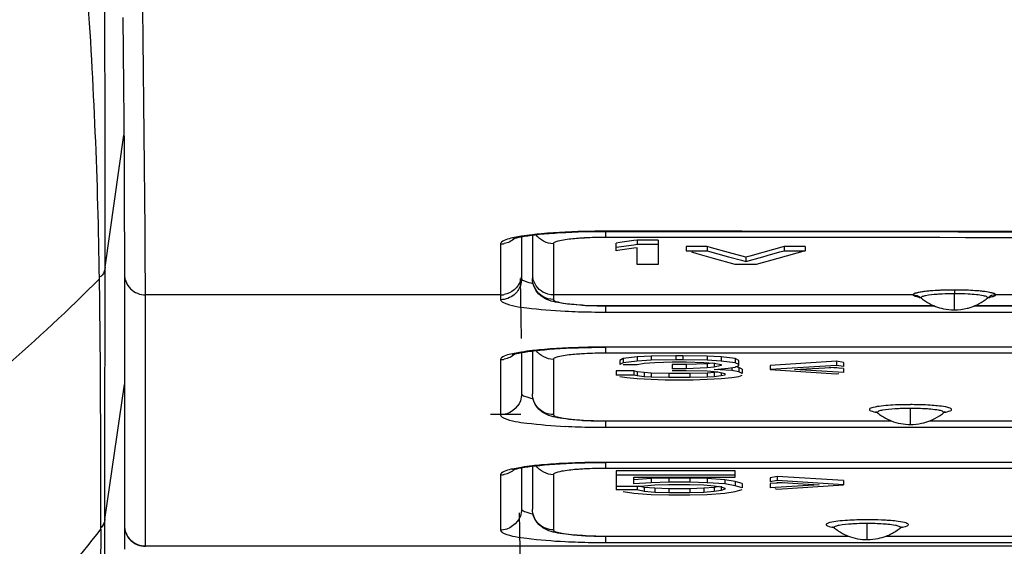
# Model space of a CAD drawing. Units: millimetres. Extents: x 0 to 594, y 0 to 420.
# Drawn here: x 79 to 85, y 36 to 39 of the extents above; entities that cross this region are included whole.
import ezdxf

# ---------------------------------------------------------------- set-up
doc = ezdxf.new("R2010")
doc.units = ezdxf.units.MM
doc.header["$LTSCALE"] = 32.67
doc.layers.get('0').update_dxf_attribs({"linetype": 'CONTINUOUS'})
doc.layers.add('SUPERFICI', color=7, linetype='CONTINUOUS')
doc.styles.get("Standard").update_dxf_attribs({"font": 'txt', "width": 0.85})
doc.dimstyles.new('DIMSTYLE_3', dxfattribs={"dimtxt": 3.5, "dimasz": 3.5, "dimexe": 1, "dimexo": 0.5, "dimgap": 0.875, "dimtad": 1, "dimdec": 0, "dimlfac": 4, "dimdsep": 46, "dimtxsty": 'Standard', "dimblk": '_FILLED', "dimblk1": '_FILLED', "dimblk2": '_FILLED', "dimcen": 0.09, "dimadec": 0, "dimazin": 2, "dimtp": 0.8, "dimtm": 0.8, "dimtfac": 1, "dimtdec": 0, "dimtofl": 0, "dimtmove": 0, "dimatfit": 3, "dimldrblk": '_FILLED', "dimfxl": 1, "dimtolj": 1, "dimarcsym": 0})

# ---------------------------------------------------------------- blocks, each defined once
blk = doc.blocks.new('_FILLED')
at = {"color": 0, "linetype": 'ByBlock'}
blk.add_solid([(0, 0), (-1, 0.1429), (-1, -0.1429)], dxfattribs=at)
blk = doc.blocks.new('*D8')
at = {"color": 2, "linetype": 'Continuous', "transparency": 16777216}
for p, q in [((75.0211, 162.6285), (36.7151, 162.6285)), ((37.7151, 162.6285), (37.7151, 90.9054)), ((37.7151, 19.1824), (37.7151, 90.9054)), ((98.44, 19.1824), (36.7151, 19.1824))]:
    blk.add_line(p, q, dxfattribs=at)
at = {"color": 2, "linetype": 'Continuous', "transparency": 16777216, "xscale": 3.5, "yscale": 3.5, "zscale": 3.5}
for p, rotation in [((37.7151, 162.6285), 90), ((37.7151, 19.1824), 270)]:
    blk.add_blockref('_FILLED', p, dxfattribs=dict(at, rotation=rotation))

msp = doc.modelspace()

# ---------------------------------------------------------------- linework, layer by layer
at = {"color": 9, "linetype": 'Continuous'}
for p, q in [((80.2271, 38.9359), (80.2244, 39.1152)), ((80.2386, 37.801), (80.2271, 38.9359)), ((79.9994, 37.5784), (80.1118, 38.3641)), ((80.239, 37.6732), (80.2386, 37.801)), ((82.9805, 37.7919), (82.9805, 37.7928)), ((82.9828, 37.7557), (82.9828, 37.7919)), ((83.2954, 37.7557), (82.9828, 37.756)), ((83.2954, 37.7555), (82.9828, 37.7557)), ((80.2393, 37.4137), (80.239, 37.6732)), ((82.3556, 37.7172), (82.3557, 37.4474)), ((82.6703, 37.718), (82.6704, 37.3867)), ((82.3557, 37.4474), (82.3557, 37.4137)), ((85.0595, 37.4428), (85.0595, 37.4203)), ((82.3557, 37.4137), (80.2393, 37.4137)), ((80.2393, 35.9168), (80.2393, 37.4137)), ((82.3557, 37.4137), (82.3557, 37.3852)), ((84.8142, 37.4137), (82.6704, 37.4137)), ((84.8618, 37.3978), (84.8617, 37.3969)), ((84.8622, 37.3952), (84.8638, 37.3935)), ((85.0595, 37.3246), (85.0595, 37.4203)), ((86.1267, 37.4137), (85.3047, 37.4137)), ((82.9806, 37.3497), (82.9806, 37.3113)), ((82.9829, 37.3497), (84.9368, 37.3497)), ((82.9829, 37.3497), (82.9829, 37.3488)), ((85.1822, 37.3497), (86.2493, 37.3497)), ((82.9806, 37.3113), (88.0514, 37.3113)), ((87.9219, 37.1027), (82.9806, 37.1027)), ((82.9806, 37.1018), (82.9806, 37.1027)), ((82.9829, 37.0666), (82.9829, 37.1018)), ((82.3557, 37.0287), (82.3557, 36.6994)), ((82.6704, 37.0296), (82.6704, 36.7009)), ((87.9195, 37.0666), (82.9829, 37.0666)), ((79.9986, 36.0757), (80.1143, 36.8796)), ((84.7981, 36.6421), (84.7981, 36.7378)), ((82.9806, 36.6639), (82.9806, 36.6255)), ((82.9806, 36.6255), (87.7952, 36.6255)), ((82.9829, 36.6639), (84.6834, 36.6639)), ((82.9829, 36.6639), (82.9829, 36.6631)), ((84.9127, 36.6639), (85.9959, 36.6639)), ((87.6579, 36.4164), (82.9806, 36.4164)), ((82.9806, 36.4155), (82.9806, 36.4164)), ((82.9829, 36.3803), (82.9829, 36.4155)), ((87.6555, 36.3803), (82.9829, 36.3803)), ((82.3557, 36.3424), (82.3557, 36.0131)), ((82.6704, 36.3433), (82.6704, 36.0146)), ((84.5405, 35.9566), (84.5405, 36.0523)), ((82.9806, 35.9776), (82.9806, 35.9392)), ((82.9829, 35.9776), (84.428, 35.9776)), ((82.9829, 35.9776), (82.9829, 35.9767)), ((84.653, 35.9776), (85.7405, 35.9776)), ((88.1836, 35.9185), (80.2393, 35.9168)), ((82.9806, 35.9392), (87.5312, 35.9392))]:
    msp.add_line(p, q, dxfattribs=at)
at = {"color": 7, "linetype": 'Continuous'}
for p, q in [((80.1054, 39.0653), (80.1077, 38.8603)), ((82.9805, 37.7919), (84.4764, 37.7907)), ((82.4807, 37.76), (82.4807, 37.54)), ((82.5454, 37.7698), (82.5454, 37.5108)), ((83.0662, 37.7254), (83.0454, 37.7224)), ((83.1496, 37.7374), (83.0662, 37.7254)), ((83.1704, 37.7404), (83.1496, 37.7374)), ((83.2954, 37.7403), (83.1704, 37.7404)), ((83.1704, 37.7404), (83.1704, 37.7155)), ((83.2954, 37.7403), (83.2954, 37.5952)), ((80.1142, 37.6978), (80.1143, 37.5378)), ((83.0454, 37.677), (83.0454, 37.7224)), ((83.0454, 37.6976), (83.1496, 37.7125)), ((83.0662, 37.68), (83.0454, 37.677)), ((83.0518, 37.6779), (83.0454, 37.677)), ((83.1496, 37.6919), (83.0662, 37.68)), ((83.1496, 37.7125), (83.1704, 37.7155)), ((83.1704, 37.6949), (83.1496, 37.6919)), ((83.1704, 37.7155), (83.2954, 37.7155)), ((83.1704, 37.5952), (83.1704, 37.6949)), ((83.5871, 37.7016), (83.4621, 37.7017)), ((83.4621, 37.7017), (83.4621, 37.6768)), ((83.4621, 37.6768), (83.5871, 37.6768)), ((83.5267, 37.6586), (83.4944, 37.6677)), ((83.6125, 37.6945), (83.5871, 37.7016)), ((83.6125, 37.6945), (83.5871, 37.7016)), ((83.5871, 37.7016), (83.5871, 37.6768)), ((83.5871, 37.6768), (83.7143, 37.6413)), ((83.7143, 37.6661), (83.6125, 37.6945)), ((83.8162, 37.6377), (83.7143, 37.6661)), ((83.9182, 37.666), (83.8417, 37.6448)), ((84.0454, 37.7014), (83.9182, 37.666)), ((83.9437, 37.6483), (84.02, 37.6695)), ((84.1704, 37.6766), (84.0085, 37.6313)), ((84.02, 37.6695), (84.0454, 37.6766)), ((84.1704, 37.7014), (84.0454, 37.7014)), ((84.0454, 37.7014), (84.0454, 37.6766)), ((84.0454, 37.6766), (84.1704, 37.6766)), ((84.1704, 37.7014), (84.1704, 37.6766)), ((83.6239, 37.6314), (83.5267, 37.6586)), ((83.7537, 37.5951), (83.6239, 37.6314)), ((83.7143, 37.6413), (83.7907, 37.62)), ((83.7907, 37.62), (83.8162, 37.6129)), ((83.7907, 37.62), (83.8162, 37.6129)), ((83.8417, 37.6448), (83.8162, 37.6377)), ((83.8162, 37.6129), (83.9182, 37.6412)), ((83.8162, 37.6377), (83.8162, 37.6129)), ((84.0085, 37.6313), (83.8787, 37.5951)), ((83.9182, 37.6412), (83.9437, 37.6483)), ((83.2954, 37.5952), (83.1704, 37.5952)), ((83.8787, 37.5951), (83.7537, 37.5951)), ((80.1143, 37.5378), (80.1142, 35.8993)), ((82.4807, 37.155), (82.4744, 37.5114)), ((82.4807, 37.54), (82.4807, 37.5115)), ((82.9829, 37.3488), (84.9389, 37.3488)), ((85.18, 37.3488), (86.2514, 37.3488)), ((82.5454, 37.08), (82.5454, 36.825)), ((82.6779, 37.0923), (82.711, 37.0944)), ((82.711, 37.0944), (82.7456, 37.0962)), ((87.9219, 37.1018), (82.9806, 37.1018)), ((82.4807, 37.0705), (82.4807, 36.8257)), ((83.0871, 37.0342), (83.0662, 37.0241)), ((83.0662, 37.0241), (83.0662, 36.9993)), ((83.1704, 37.0443), (83.0871, 37.0342)), ((83.0871, 37.0342), (83.0871, 37.0094)), ((83.1704, 37.0195), (83.0871, 37.0094)), ((83.2537, 37.0493), (83.1704, 37.0443)), ((83.1704, 37.0443), (83.1704, 37.0195)), ((83.2537, 37.0245), (83.1704, 37.0195)), ((83.3996, 37.0518), (83.2537, 37.0493)), ((83.2537, 37.0493), (83.2537, 37.0245)), ((83.3996, 37.027), (83.2537, 37.0245)), ((83.4412, 37.0518), (83.3996, 37.0518)), ((83.3996, 37.0518), (83.3996, 37.027)), ((83.4412, 37.027), (83.3996, 37.027)), ((83.5871, 37.0493), (83.4412, 37.0518)), ((83.4412, 37.0518), (83.4412, 37.027)), ((83.5871, 37.0245), (83.4412, 37.027)), ((83.6704, 37.0443), (83.5871, 37.0493)), ((83.5871, 37.0493), (83.5871, 37.0245)), ((83.6704, 37.0195), (83.5871, 37.0245)), ((83.7537, 37.0342), (83.6704, 37.0443)), ((83.6704, 37.0443), (83.6704, 37.0195)), ((83.7537, 37.0094), (83.6704, 37.0195)), ((83.7746, 37.0241), (83.7537, 37.0342)), ((83.7537, 37.0342), (83.7537, 37.0094)), ((83.7746, 36.9943), (83.7746, 37.0241)), ((84.3579, 37.0191), (83.9621, 36.9939)), ((84.3996, 37.0115), (84.3579, 37.0191)), ((84.3579, 37.0191), (84.3579, 36.9943)), ((83.1496, 36.9612), (83.0454, 36.9612)), ((83.0454, 36.9612), (83.0454, 36.9363)), ((83.0871, 37.0094), (83.0662, 36.9993)), ((83.0871, 36.9993), (83.1704, 36.9993)), ((83.1704, 36.9561), (83.1496, 36.9612)), ((83.1496, 36.9612), (83.1496, 36.9363)), ((83.1704, 36.9993), (83.2121, 37.0069)), ((83.2121, 37.0069), (83.2746, 37.0119)), ((83.2746, 37.0119), (83.3787, 37.0144)), ((83.3787, 37.0144), (83.4621, 37.0144)), ((83.4621, 36.9989), (83.3787, 36.9989)), ((83.3787, 36.9989), (83.3787, 36.9741)), ((83.4621, 36.9741), (83.3787, 36.9741)), ((83.3787, 36.964), (83.4621, 36.964)), ((83.4621, 37.0144), (83.5662, 37.0119)), ((83.5871, 37.004), (83.4621, 36.9989)), ((83.4621, 36.9989), (83.4621, 36.9741)), ((83.5871, 36.9792), (83.4621, 36.9741)), ((83.4621, 36.964), (83.5871, 36.9615)), ((83.5662, 37.0119), (83.6287, 37.0069)), ((83.618, 37.0077), (83.5871, 37.004)), ((83.5871, 37.004), (83.5871, 36.9792)), ((83.6287, 36.9842), (83.5871, 36.9792)), ((83.5871, 36.9615), (83.6496, 36.9565)), ((83.6287, 37.009), (83.6287, 36.9842)), ((83.6287, 37.0069), (83.6704, 36.9993)), ((83.6704, 36.9943), (83.6287, 36.9842)), ((83.6287, 36.9691), (83.7121, 36.9766)), ((83.7329, 36.964), (83.6287, 36.9691)), ((83.6704, 36.9993), (83.6704, 36.9943)), ((83.7121, 36.9766), (83.7537, 36.9842)), ((83.7329, 36.9766), (83.7329, 36.964)), ((83.7746, 36.9565), (83.7329, 36.964)), ((83.7746, 36.9993), (83.7537, 37.0094)), ((83.7537, 36.9842), (83.7746, 36.9943)), ((83.7746, 36.9813), (83.7539, 36.9851)), ((83.7954, 36.9712), (83.7746, 36.9813)), ((83.7746, 36.9813), (83.7746, 36.9565)), ((83.7954, 36.9712), (83.7954, 36.9464)), ((84.3579, 36.9943), (83.9621, 36.9691)), ((83.9621, 36.9939), (83.9621, 36.9691)), ((83.9621, 36.9691), (84.3579, 36.9439)), ((84.1079, 36.9691), (84.36, 36.9843)), ((84.3996, 36.9515), (84.1079, 36.9691)), ((84.3996, 36.9763), (84.3133, 36.9815)), ((84.3996, 36.9867), (84.3579, 36.9943)), ((84.3996, 37.0115), (84.3996, 36.9867)), ((84.3996, 36.9763), (84.3996, 36.9515)), ((83.1496, 36.9363), (83.0454, 36.9363)), ((83.0662, 36.9288), (83.1079, 36.9212)), ((83.1079, 36.9212), (83.1704, 36.9162)), ((83.1704, 36.9313), (83.1496, 36.9363)), ((83.2121, 36.9511), (83.1704, 36.9561)), ((83.1704, 36.9561), (83.1704, 36.9313)), ((83.2121, 36.9263), (83.1704, 36.9313)), ((83.1704, 36.9162), (83.2537, 36.9112)), ((83.2537, 36.9486), (83.2121, 36.9511)), ((83.2121, 36.9511), (83.2121, 36.9263)), ((83.2537, 36.9237), (83.2121, 36.9263)), ((83.3579, 36.9461), (83.2537, 36.9486)), ((83.2537, 36.9486), (83.2537, 36.9237)), ((83.3579, 36.9212), (83.2537, 36.9237)), ((83.2537, 36.9112), (83.3371, 36.9086)), ((83.3371, 36.9086), (83.5037, 36.9086)), ((83.4829, 36.9461), (83.3579, 36.9461)), ((83.3579, 36.9461), (83.3579, 36.9212)), ((83.4829, 36.9212), (83.3579, 36.9212)), ((83.5871, 36.9486), (83.4829, 36.9461)), ((83.4829, 36.9461), (83.4829, 36.9212)), ((83.5871, 36.9237), (83.4829, 36.9212)), ((83.5037, 36.9086), (83.5871, 36.9112)), ((83.6287, 36.9511), (83.5871, 36.9486)), ((83.5871, 36.9486), (83.5871, 36.9237)), ((83.6287, 36.9263), (83.5871, 36.9237)), ((83.5871, 36.9112), (83.6704, 36.9162)), ((83.6499, 36.9536), (83.6287, 36.9511)), ((83.6287, 36.9511), (83.6287, 36.9263)), ((83.6704, 36.9313), (83.6287, 36.9263)), ((83.6496, 36.9565), (83.6912, 36.9464)), ((83.6704, 36.9464), (83.6704, 36.9313)), ((83.6912, 36.9363), (83.6704, 36.9313)), ((83.6704, 36.9162), (83.7329, 36.9212)), ((83.6912, 36.9464), (83.6912, 36.9363)), ((83.7329, 36.9212), (83.7746, 36.9288)), ((83.7954, 36.9464), (83.7746, 36.9565)), ((83.7746, 36.9288), (83.7954, 36.9363)), ((84.3579, 36.9439), (84.3711, 36.9463)), ((84.5972, 36.7146), (84.5919, 36.7176)), ((82.9829, 36.6631), (84.6856, 36.6631)), ((84.9106, 36.6631), (85.9981, 36.6631)), ((82.4807, 36.3842), (82.4807, 36.1394)), ((82.5454, 36.3937), (82.5454, 36.1387)), ((82.678, 36.406), (82.7111, 36.4081)), ((82.7111, 36.4081), (82.7457, 36.4099)), ((87.6579, 36.4155), (82.9806, 36.4155)), ((83.7537, 36.3655), (83.0454, 36.3655)), ((83.0454, 36.3655), (83.0454, 36.2525)), ((83.7537, 36.3407), (83.0454, 36.3407)), ((83.1496, 36.3281), (83.7537, 36.3281)), ((83.1496, 36.2878), (83.1496, 36.3281)), ((83.2537, 36.3202), (83.1496, 36.3126)), ((83.3579, 36.3227), (83.2537, 36.3202)), ((83.2537, 36.3202), (83.2537, 36.2954)), ((83.4829, 36.3227), (83.3579, 36.3227)), ((83.3579, 36.3227), (83.3579, 36.2979)), ((83.5871, 36.3202), (83.4829, 36.3227)), ((83.4829, 36.3227), (83.4829, 36.2979)), ((83.6912, 36.3126), (83.5871, 36.3202)), ((83.5871, 36.3202), (83.5871, 36.2954)), ((83.7537, 36.3281), (83.7537, 36.3655)), ((84.0037, 36.3328), (83.9621, 36.3252)), ((83.9621, 36.3252), (83.9621, 36.3004)), ((84.3996, 36.3076), (84.0037, 36.3328)), ((84.0037, 36.3328), (84.0037, 36.308)), ((83.0454, 36.2752), (83.1912, 36.2752)), ((83.2537, 36.2954), (83.1496, 36.2878)), ((83.1704, 36.2774), (83.1704, 36.2525)), ((83.2121, 36.2673), (83.1793, 36.2752)), ((83.1912, 36.2752), (83.2746, 36.2828)), ((83.2746, 36.2623), (83.2121, 36.2673)), ((83.2121, 36.2673), (83.2121, 36.2425)), ((83.3579, 36.2979), (83.2537, 36.2954)), ((83.2746, 36.2828), (83.3579, 36.2853)), ((83.3579, 36.2597), (83.2746, 36.2623)), ((83.2746, 36.2623), (83.2746, 36.2374)), ((83.4829, 36.2979), (83.3579, 36.2979)), ((83.3579, 36.2853), (83.4829, 36.2853)), ((83.4829, 36.2597), (83.3579, 36.2597)), ((83.3579, 36.2597), (83.3579, 36.2349)), ((83.5871, 36.2954), (83.4829, 36.2979)), ((83.4829, 36.2853), (83.5662, 36.2828)), ((83.5662, 36.2623), (83.4829, 36.2597)), ((83.4829, 36.2597), (83.4829, 36.2349)), ((83.5662, 36.2828), (83.6287, 36.2777)), ((83.6287, 36.2673), (83.5662, 36.2623)), ((83.5662, 36.2623), (83.5662, 36.2374)), ((83.6912, 36.2878), (83.5871, 36.2954)), ((83.6287, 36.2777), (83.6704, 36.2702)), ((83.6575, 36.2725), (83.6287, 36.2673)), ((83.6287, 36.2673), (83.6287, 36.2425)), ((83.6704, 36.2749), (83.6704, 36.25)), ((83.6704, 36.2702), (83.6912, 36.2626)), ((83.6912, 36.2576), (83.6704, 36.25)), ((83.7537, 36.3026), (83.6912, 36.3126)), ((83.6912, 36.3126), (83.6912, 36.2878)), ((83.7537, 36.2777), (83.6912, 36.2878)), ((83.6912, 36.2626), (83.6912, 36.2576)), ((83.7954, 36.29), (83.7537, 36.3026)), ((83.7537, 36.3026), (83.7537, 36.2777)), ((83.7954, 36.2651), (83.7537, 36.2777)), ((83.7954, 36.29), (83.7954, 36.2651)), ((84.0037, 36.308), (83.9621, 36.3004)), ((84.0484, 36.2952), (83.9621, 36.29)), ((83.9621, 36.29), (83.9621, 36.2651)), ((84.2537, 36.2828), (83.9621, 36.2651)), ((83.9905, 36.26), (84.0037, 36.2576)), ((84.0016, 36.298), (84.2537, 36.2828)), ((84.3996, 36.2828), (84.0037, 36.308)), ((84.0037, 36.2576), (84.3996, 36.2828)), ((84.3996, 36.3076), (84.3996, 36.2828)), ((83.1704, 36.2525), (83.0454, 36.2525)), ((83.0871, 36.2425), (83.1496, 36.2324)), ((83.1496, 36.2324), (83.2537, 36.2248)), ((83.2121, 36.2425), (83.1704, 36.2525)), ((83.2746, 36.2374), (83.2121, 36.2425)), ((83.2537, 36.2248), (83.3579, 36.2223)), ((83.3579, 36.2349), (83.2746, 36.2374)), ((83.4829, 36.2349), (83.3579, 36.2349)), ((83.3579, 36.2223), (83.4829, 36.2223)), ((83.5662, 36.2374), (83.4829, 36.2349)), ((83.4829, 36.2223), (83.5871, 36.2248)), ((83.6287, 36.2425), (83.5662, 36.2374)), ((83.5871, 36.2248), (83.6912, 36.2324)), ((83.6704, 36.25), (83.6287, 36.2425)), ((83.6912, 36.2324), (83.7537, 36.2425)), ((83.7537, 36.2425), (83.7954, 36.2551)), ((82.4752, 35.7853), (82.4694, 36.1154)), ((84.3397, 36.0292), (84.3343, 36.0321)), ((82.9829, 35.9767), (84.4302, 35.9767)), ((84.6508, 35.9767), (85.7428, 35.9767))]:
    msp.add_line(p, q, dxfattribs=at)
for points in [[(80.1077, 38.8603), (80.1097, 38.6575), (80.1113, 38.458), (80.1125, 38.2622), (80.1133, 38.0707), (80.1139, 37.883), (80.1142, 37.6978)], [(82.6161, 37.7774), (82.6457, 37.7799), (82.677, 37.7823)], [(82.677, 37.7823), (82.71, 37.7844), (82.7446, 37.7863)], [(82.7446, 37.7863), (82.7807, 37.788), (82.818, 37.7894), (82.8566, 37.7905), (82.8961, 37.7913)], [(82.8961, 37.7913), (82.9364, 37.7917), (82.9805, 37.7919)], [(84.4764, 37.7907), (85.0815, 37.7903), (85.7061, 37.79), (86.3501, 37.7898), (87.6966, 37.7896)], [(82.429, 37.7473), (82.4304, 37.7478), (82.435, 37.7493), (82.4428, 37.7516), (82.453, 37.7542), (82.4656, 37.757), (82.4807, 37.76)], [(82.4807, 37.76), (82.498, 37.763), (82.5174, 37.766), (82.539, 37.769)], [(82.539, 37.769), (82.5627, 37.7719), (82.5884, 37.7747), (82.6161, 37.7774)], [(82.4806, 37.0705), (82.498, 37.0734), (82.5176, 37.0764), (82.5394, 37.0793)], [(82.5394, 37.0793), (82.5632, 37.0821), (82.589, 37.0849), (82.6168, 37.0875)], [(82.6168, 37.0875), (82.6465, 37.09), (82.6779, 37.0923)], [(82.7456, 37.0962), (82.7816, 37.0978), (82.819, 37.0992), (82.8575, 37.1003), (82.8969, 37.1011)], [(82.8969, 37.1011), (82.9372, 37.1016), (82.9806, 37.1018)], [(82.428, 37.0578), (82.4295, 37.0584), (82.4342, 37.0599), (82.4421, 37.0622), (82.4526, 37.0648), (82.4653, 37.0675), (82.4806, 37.0705)], [(82.428, 36.3715), (82.4295, 36.3721), (82.4342, 36.3736), (82.4422, 36.3759), (82.4527, 36.3785), (82.4654, 36.3812), (82.4807, 36.3842)], [(82.4807, 36.3842), (82.4982, 36.3871), (82.5177, 36.3901), (82.5395, 36.393)], [(82.5395, 36.393), (82.5634, 36.3958), (82.5892, 36.3986), (82.617, 36.4012)], [(82.617, 36.4012), (82.6466, 36.4037), (82.678, 36.406)], [(82.7457, 36.4099), (82.7817, 36.4115), (82.819, 36.4129), (82.8575, 36.414), (82.8969, 36.4148)], [(82.8969, 36.4148), (82.9372, 36.4153), (82.9806, 36.4155)]]:
    msp.add_lwpolyline(points, dxfattribs=at)
at = {"color": 9, "linetype": 'Continuous'}
for centre, radius, start, end in [((82.9655, 33.2095), 4.5832, 90.86111, 92.80368), ((82.9756, 32.758), 5.0348, 89.94475, 90.89906), ((82.806, 35.5445), 2.2424, 95.27392, 96.68259), ((82.9782, 35.4077), 2.3481, 89.88725, 92.98826), ((82.3556, 37.8416), 0.1244, 270.02608, 280.19079), ((82.6671, 37.5379), 0.1217, 180.05804, 189.73093), ((85.0595, 35.3926), 2.0502, 89.99957, 90.63453), ((85.0596, 35.3927), 2.05, 89.45257, 90.0026), ((82.3556, 37.538), 0.1243, 270.05961, 280.22402), ((85.0581, 35.8698), 1.5505, 89.95078, 92.65809), ((85.0614, 35.8998), 1.5205, 86.98349, 90.07249), ((82.97, 42.0411), 4.7297, 267.22253, 269.10897), ((82.98, 42.473), 5.1617, 269.07295, 270.00676), ((82.8078, 34.7847), 2.312, 95.15296, 96.52623), ((82.9702, 32.3622), 4.7404, 90.88632, 92.76293), ((82.9806, 31.9028), 5.1999, 90.00035, 90.92271), ((82.3556, 37.153), 0.1243, 270.05959, 280.224), ((82.9801, 34.6529), 2.4137, 89.93215, 92.95398), ((84.7973, 35.1512), 1.5865, 89.97132, 92.218), ((84.7981, 34.6994), 2.0607, 90.0001, 90.52369), ((84.7981, 34.7026), 2.0576, 89.41203, 89.99985), ((82.97, 41.3553), 4.7297, 267.22253, 269.10897), ((82.98, 41.7872), 5.1617, 269.07295, 270.00676), ((82.8074, 34.1028), 2.3076, 95.16881, 96.52887), ((82.9701, 31.6775), 4.7388, 90.88958, 92.77149), ((82.9801, 33.9666), 2.4137, 89.93215, 92.95398), ((82.9808, 31.2046), 5.2118, 90.0024, 90.92662), ((82.3556, 36.4667), 0.1243, 270.05959, 280.224), ((84.5397, 34.4661), 1.5862, 89.97102, 92.22387), ((84.5405, 34.0139), 2.0608, 90.0001, 90.52498), ((84.5405, 34.017), 2.0577, 89.41023, 89.99985), ((82.97, 40.669), 4.7297, 267.22253, 269.10897), ((82.98, 41.1009), 5.1617, 269.07295, 270.00676)]:
    msp.add_arc(centre, radius, start, end, dxfattribs=at)
at = {"color": 7, "linetype": 'Continuous'}
for centre, radius, start, end in [((84.8282, 37.3492), 0.0568, 51.16396, 57.57636), ((85.2909, 37.3491), 0.0569, 122.8493, 128.82164), ((82.9797, 39.8689), 2.5201, 266.91997, 270.07316), ((82.9797, 39.1832), 2.5201, 266.91997, 270.07316), ((84.5668, 36.6667), 0.0568, 51.1629, 57.58205), ((85.0294, 36.6667), 0.0568, 122.53527, 128.83153), ((84.3092, 35.9812), 0.0568, 51.16294, 57.58047), ((84.7718, 35.9812), 0.0568, 122.54324, 128.83136), ((82.9797, 38.4968), 2.5201, 266.91997, 270.07316)]:
    msp.add_arc(centre, radius, start, end, dxfattribs=at)
at = {"color": 9, "linetype": 'Continuous'}
for points in [[(82.7413, 37.7872), (82.6941, 37.7849), (82.6469, 37.7818), (82.5999, 37.7774)], [(88.1781, 37.7902), (86.4455, 37.7905), (84.713, 37.7912), (82.9805, 37.7931)], [(82.4412, 37.7508), (82.4239, 37.7346), (82.4009, 37.7233), (82.3776, 37.7192)], [(82.545, 37.7716), (82.5233, 37.7691), (82.5017, 37.7662), (82.4801, 37.7627)], [(82.6703, 37.718), (82.6315, 37.718), (82.5891, 37.7401), (82.5671, 37.7722)], [(88.1757, 37.7538), (86.5489, 37.7539), (84.9222, 37.7544), (83.2954, 37.7557)], [(82.4737, 37.497), (82.4599, 37.4574), (82.4189, 37.4231), (82.3776, 37.4157)], [(82.4807, 37.54), (82.4809, 37.5255), (82.4785, 37.5107), (82.4737, 37.497)], [(82.4807, 37.5115), (82.4809, 37.497), (82.4785, 37.4822), (82.4737, 37.4685)], [(82.6079, 37.4033), (82.5719, 37.4239), (82.5454, 37.4694), (82.5454, 37.5108)], [(82.6079, 37.4303), (82.5772, 37.4479), (82.5531, 37.4825), (82.5472, 37.5174)], [(82.4737, 37.4685), (82.4665, 37.448), (82.4534, 37.4289), (82.4368, 37.4149)], [(82.6704, 37.4137), (82.6489, 37.4137), (82.6266, 37.4196), (82.6079, 37.4303)], [(85.1819, 37.4389), (85.1477, 37.4412), (85.1134, 37.4423), (85.0792, 37.4427)], [(82.4368, 37.4149), (82.4148, 37.3963), (82.3845, 37.3852), (82.3557, 37.3852)], [(82.6704, 37.3867), (82.6489, 37.3867), (82.6266, 37.3926), (82.6079, 37.4033)], [(84.8142, 37.4137), (84.8293, 37.4137), (84.8501, 37.4088), (84.8552, 37.3946)], [(85.1906, 37.4144), (85.1742, 37.4161), (85.1578, 37.4173), (85.1414, 37.4182)], [(85.2323, 37.4083), (85.2185, 37.4112), (85.2046, 37.413), (85.1906, 37.4144)], [(85.3047, 37.4137), (85.2897, 37.4137), (85.2688, 37.4088), (85.2638, 37.3946)], [(82.545, 37.0818), (82.5233, 37.0793), (82.5017, 37.0764), (82.4801, 37.073)], [(82.6704, 37.0296), (82.632, 37.0296), (82.5902, 37.0511), (82.5681, 37.0824)], [(82.7417, 37.0971), (82.6945, 37.0948), (82.6473, 37.0917), (82.6002, 37.0874)], [(82.4402, 37.0613), (82.423, 37.0457), (82.4005, 37.0348), (82.3776, 37.0307)], [(82.4807, 36.8257), (82.4809, 36.8112), (82.4785, 36.7964), (82.4737, 36.7827)], [(82.4737, 36.7827), (82.4578, 36.7373), (82.4038, 36.6994), (82.3557, 36.6994)], [(84.9282, 36.7558), (84.8919, 36.7585), (84.8556, 36.7597), (84.8192, 36.7601)], [(84.9656, 36.7268), (84.9506, 36.7296), (84.9353, 36.7314), (84.9201, 36.7328)], [(84.9702, 36.7518), (84.9562, 36.7535), (84.9422, 36.7547), (84.9282, 36.7558)], [(82.4402, 36.375), (82.423, 36.3594), (82.4005, 36.3485), (82.3776, 36.3444)], [(82.545, 36.3954), (82.5233, 36.3929), (82.5017, 36.3901), (82.4801, 36.3867)], [(82.6704, 36.3433), (82.632, 36.3433), (82.5902, 36.3648), (82.5681, 36.3961)], [(82.741, 36.4107), (82.6938, 36.4084), (82.6466, 36.4053), (82.5995, 36.401)], [(82.4807, 36.1394), (82.4809, 36.1249), (82.4785, 36.1101), (82.4737, 36.0964)], [(82.4737, 36.0964), (82.4578, 36.051), (82.4038, 36.0131), (82.3557, 36.0131)], [(84.7084, 36.0413), (84.6934, 36.0441), (84.6781, 36.0459), (84.6629, 36.0473)], [(84.7131, 36.0663), (84.6991, 36.068), (84.6851, 36.0692), (84.671, 36.0703)]]:
    msp.add_open_spline(points, degree=3, dxfattribs=at)
for points, knots in [([(82.3614, 37.7274), (82.3597, 37.7259), (82.3569, 37.723), (82.3556, 37.719), (82.3556, 37.7172)], [0, 0, 0, 0, 0.557229, 1, 1, 1, 1]), ([(82.4801, 37.7627), (82.4656, 37.7603), (82.4258, 37.752), (82.3813, 37.7452), (82.3614, 37.7274)], [0, 0, 0, 0, 0.354285, 1, 1, 1, 1]), ([(82.7301, 37.7402), (82.7151, 37.7377), (82.6976, 37.7342), (82.6703, 37.7244), (82.6703, 37.718)], [0, 0, 0, 0, 0.703295, 1, 1, 1, 1]), ([(82.8558, 37.7525), (82.8437, 37.7519), (82.8017, 37.7492), (82.7597, 37.7452), (82.7301, 37.7402)], [0, 0, 0, 0, 0.286881, 1, 1, 1, 1]), ([(80.1143, 37.5378), (80.1144, 37.5061), (80.1411, 37.4399), (80.2074, 37.4137), (80.2393, 37.4137)], [0, 0, 0, 0, 0.499029, 1, 1, 1, 1]), ([(82.4807, 37.5115), (82.4807, 37.5039), (82.5107, 37.4905), (82.5316, 37.4859), (82.5488, 37.4825)], [0, 0, 0, 0, 0.302789, 1, 1, 1, 1]), ([(85.0368, 37.4426), (85.0078, 37.4423), (84.9559, 37.4406), (84.8834, 37.435), (84.8445, 37.4276), (84.8142, 37.4202), (84.8142, 37.4137)], [0, 0, 0, 0, 0.382703, 0.701045, 0.913752, 1, 1, 1, 1]), ([(85.3047, 37.4137), (85.3048, 37.4175), (85.2905, 37.4243), (85.2529, 37.4327), (85.212, 37.4368), (85.1819, 37.4389)], [0, 0, 0, 0, 0.088581, 0.289364, 1, 1, 1, 1]), ([(82.3557, 37.3852), (82.3557, 37.3815), (82.3627, 37.3725), (82.3717, 37.3684), (82.3775, 37.3659)], [0, 0, 0, 0, 0.371321, 1, 1, 1, 1]), ([(82.6704, 37.3867), (82.6704, 37.3803), (82.6979, 37.3709), (82.7152, 37.3674), (82.7302, 37.3649)], [0, 0, 0, 0, 0.295192, 1, 1, 1, 1]), ([(84.8164, 37.4098), (84.8158, 37.4104), (84.8147, 37.4115), (84.8142, 37.413), (84.8142, 37.4137)], [0, 0, 0, 0, 0.558677, 1, 1, 1, 1]), ([(84.8581, 37.3971), (84.8531, 37.398), (84.839, 37.401), (84.8235, 37.4036), (84.8164, 37.4098)], [0, 0, 0, 0, 0.352431, 1, 1, 1, 1]), ([(84.8617, 37.3969), (84.8617, 37.3966), (84.8618, 37.396), (84.862, 37.3954), (84.8622, 37.3952)], [0, 0, 0, 0, 0.478506, 1, 1, 1, 1]), ([(84.8882, 37.4086), (84.8846, 37.4079), (84.8761, 37.4054), (84.8636, 37.4034), (84.8618, 37.3978)], [0, 0, 0, 0, 0.38375, 1, 1, 1, 1]), ([(84.9862, 37.4186), (84.9764, 37.4182), (84.9436, 37.4162), (84.9107, 37.4132), (84.8882, 37.4086)], [0, 0, 0, 0, 0.299925, 1, 1, 1, 1]), ([(85.2573, 37.3969), (85.2573, 37.398), (85.2508, 37.4062), (85.2404, 37.4066), (85.2323, 37.4083)], [0, 0, 0, 0, 0.119208, 1, 1, 1, 1]), ([(85.2551, 37.3935), (85.2558, 37.3939), (85.2568, 37.3949), (85.2573, 37.3963), (85.2573, 37.3969)], [0, 0, 0, 0, 0.565811, 1, 1, 1, 1]), ([(85.3047, 37.4137), (85.3047, 37.409), (85.2848, 37.4016), (85.2719, 37.399), (85.2608, 37.3971)], [0, 0, 0, 0, 0.296935, 1, 1, 1, 1]), ([(82.3775, 37.3659), (82.4193, 37.3476), (82.5431, 37.3317), (82.6641, 37.3207), (82.7409, 37.3169)], [0, 0, 0, 0, 0.372611, 1, 1, 1, 1]), ([(82.7302, 37.3649), (82.7468, 37.3622), (82.8307, 37.3522), (82.9152, 37.3497), (82.9829, 37.3497)], [0, 0, 0, 0, 0.198509, 1, 1, 1, 1]), ([(82.3614, 37.0387), (82.3598, 37.0372), (82.357, 37.0344), (82.3557, 37.0304), (82.3557, 37.0287)], [0, 0, 0, 0, 0.559348, 1, 1, 1, 1]), ([(82.4801, 37.073), (82.4656, 37.0707), (82.4259, 37.0626), (82.3816, 37.0561), (82.3614, 37.0387)], [0, 0, 0, 0, 0.354692, 1, 1, 1, 1]), ([(82.7301, 37.0514), (82.7151, 37.0489), (82.6978, 37.0455), (82.6704, 37.036), (82.6704, 37.0296)], [0, 0, 0, 0, 0.704719, 1, 1, 1, 1]), ([(82.8557, 37.0634), (82.8436, 37.0628), (82.8016, 37.0602), (82.7597, 37.0562), (82.7301, 37.0514)], [0, 0, 0, 0, 0.286915, 1, 1, 1, 1]), ([(82.4807, 36.8257), (82.4807, 36.8181), (82.5107, 36.8047), (82.5316, 36.8001), (82.5488, 36.7967)], [0, 0, 0, 0, 0.302789, 1, 1, 1, 1]), ([(82.6704, 36.7009), (82.6385, 36.7009), (82.5723, 36.7272), (82.5454, 36.7933), (82.5454, 36.825)], [0, 0, 0, 0, 0.501248, 1, 1, 1, 1]), ([(84.6237, 36.7516), (84.6075, 36.7496), (84.5855, 36.747), (84.5636, 36.7396), (84.5531, 36.7357), (84.5532, 36.7266), (84.5711, 36.7198), (84.5847, 36.7166), (84.5967, 36.7146)], [0, 0, 0, 0, 0.395748, 0.518521, 0.590117, 0.630841, 0.702531, 1, 1, 1, 1]), ([(84.631, 36.7269), (84.6232, 36.7254), (84.614, 36.7238), (84.6, 36.7174), (84.6003, 36.714)], [0, 0, 0, 0, 0.705307, 1, 1, 1, 1]), ([(84.7792, 36.7601), (84.7649, 36.76), (84.7129, 36.7589), (84.661, 36.756), (84.6237, 36.7516)], [0, 0, 0, 0, 0.276751, 1, 1, 1, 1]), ([(84.7359, 36.7366), (84.7255, 36.7362), (84.6905, 36.7343), (84.6553, 36.7314), (84.631, 36.7269)], [0, 0, 0, 0, 0.295655, 1, 1, 1, 1]), ([(84.9201, 36.7328), (84.911, 36.7336), (84.8704, 36.7367), (84.8296, 36.7378), (84.7981, 36.7378)], [0, 0, 0, 0, 0.225383, 1, 1, 1, 1]), ([(84.9958, 36.714), (84.9962, 36.7173), (84.9825, 36.7237), (84.9734, 36.7253), (84.9656, 36.7268)], [0, 0, 0, 0, 0.294154, 1, 1, 1, 1]), ([(84.9992, 36.7145), (85.0114, 36.7166), (85.0249, 36.7197), (85.0432, 36.7268), (85.0428, 36.7359), (85.0321, 36.7398), (85.0094, 36.7473), (84.9868, 36.7499), (84.9702, 36.7518)], [0, 0, 0, 0, 0.294361, 0.364789, 0.405148, 0.477652, 0.601872, 1, 1, 1, 1]), ([(82.3557, 36.6994), (82.3557, 36.6957), (82.3627, 36.6867), (82.3717, 36.6826), (82.3775, 36.6801)], [0, 0, 0, 0, 0.371321, 1, 1, 1, 1]), ([(82.3775, 36.6801), (82.4193, 36.6618), (82.5431, 36.6459), (82.6641, 36.6349), (82.7409, 36.6311)], [0, 0, 0, 0, 0.372611, 1, 1, 1, 1]), ([(82.6704, 36.7009), (82.6704, 36.6917), (82.7144, 36.6825), (82.7689, 36.6723), (82.8708, 36.6656), (82.943, 36.6639), (82.9829, 36.6639)], [0, 0, 0, 0, 0.087117, 0.303647, 0.623557, 1, 1, 1, 1]), ([(84.6003, 36.714), (84.6004, 36.7135), (84.6009, 36.7123), (84.6019, 36.7114), (84.6024, 36.7109)], [0, 0, 0, 0, 0.438277, 1, 1, 1, 1]), ([(84.9938, 36.7109), (84.9943, 36.7114), (84.9952, 36.7123), (84.9958, 36.7135), (84.9958, 36.714)], [0, 0, 0, 0, 0.562086, 1, 1, 1, 1]), ([(82.4801, 36.3867), (82.4656, 36.3844), (82.4259, 36.3763), (82.3815, 36.3698), (82.3614, 36.3523)], [0, 0, 0, 0, 0.354917, 1, 1, 1, 1]), ([(82.8557, 36.3771), (82.8436, 36.3765), (82.8016, 36.3738), (82.7597, 36.3699), (82.7301, 36.3651)], [0, 0, 0, 0, 0.286915, 1, 1, 1, 1]), ([(82.3614, 36.3523), (82.3598, 36.3509), (82.357, 36.348), (82.3557, 36.3441), (82.3557, 36.3424)], [0, 0, 0, 0, 0.558884, 1, 1, 1, 1]), ([(82.7301, 36.3651), (82.7151, 36.3626), (82.6978, 36.3591), (82.6704, 36.3497), (82.6704, 36.3433)], [0, 0, 0, 0, 0.704719, 1, 1, 1, 1]), ([(82.4807, 36.1394), (82.4807, 36.1318), (82.5107, 36.1184), (82.5316, 36.1138), (82.5488, 36.1104)], [0, 0, 0, 0, 0.302789, 1, 1, 1, 1]), ([(82.6704, 36.0146), (82.6385, 36.0146), (82.5723, 36.0409), (82.5454, 36.107), (82.5454, 36.1387)], [0, 0, 0, 0, 0.501248, 1, 1, 1, 1]), ([(80.1143, 36.0427), (80.1144, 36.011), (80.1411, 35.9448), (80.2074, 35.9186), (80.2393, 35.9186)], [0, 0, 0, 0, 0.499029, 1, 1, 1, 1]), ([(80.1143, 36.0409), (80.1144, 36.0092), (80.1411, 35.943), (80.2074, 35.9168), (80.2393, 35.9168)], [0, 0, 0, 0, 0.499029, 1, 1, 1, 1]), ([(84.3657, 36.0661), (84.3496, 36.0641), (84.3277, 36.0615), (84.3059, 36.0541), (84.2955, 36.0502), (84.2956, 36.0412), (84.3135, 36.0344), (84.3271, 36.0312), (84.3392, 36.0291)], [0, 0, 0, 0, 0.395311, 0.517813, 0.589178, 0.629963, 0.701947, 1, 1, 1, 1]), ([(84.3732, 36.0414), (84.3654, 36.0399), (84.3563, 36.0383), (84.3424, 36.0319), (84.3427, 36.0286)], [0, 0, 0, 0, 0.705035, 1, 1, 1, 1]), ([(84.3427, 36.0286), (84.3428, 36.028), (84.3433, 36.0268), (84.3443, 36.0259), (84.3448, 36.0255)], [0, 0, 0, 0, 0.438197, 1, 1, 1, 1]), ([(84.5216, 36.0747), (84.5072, 36.0745), (84.4552, 36.0735), (84.4031, 36.0706), (84.3657, 36.0661)], [0, 0, 0, 0, 0.276905, 1, 1, 1, 1]), ([(84.4782, 36.0511), (84.4678, 36.0507), (84.4327, 36.0489), (84.3975, 36.0459), (84.3732, 36.0414)], [0, 0, 0, 0, 0.295953, 1, 1, 1, 1]), ([(84.6629, 36.0473), (84.6537, 36.0481), (84.613, 36.0513), (84.5721, 36.0523), (84.5405, 36.0523)], [0, 0, 0, 0, 0.22522, 1, 1, 1, 1]), ([(84.671, 36.0703), (84.6625, 36.0709), (84.6261, 36.0733), (84.5896, 36.0744), (84.5617, 36.0746)], [0, 0, 0, 0, 0.23353, 1, 1, 1, 1]), ([(84.7383, 36.0286), (84.7386, 36.0318), (84.7251, 36.0382), (84.7161, 36.0398), (84.7084, 36.0413)], [0, 0, 0, 0, 0.29453, 1, 1, 1, 1]), ([(84.7416, 36.0291), (84.7538, 36.0312), (84.7673, 36.0343), (84.7856, 36.0413), (84.7853, 36.0504), (84.7746, 36.0543), (84.7521, 36.0618), (84.7296, 36.0644), (84.7131, 36.0663)], [0, 0, 0, 0, 0.295115, 0.365909, 0.406324, 0.478525, 0.602412, 1, 1, 1, 1]), ([(84.7362, 36.0255), (84.7367, 36.0259), (84.7377, 36.0268), (84.7382, 36.028), (84.7383, 36.0286)], [0, 0, 0, 0, 0.562166, 1, 1, 1, 1]), ([(82.3557, 36.0131), (82.3557, 36.0094), (82.3627, 36.0004), (82.3717, 35.9963), (82.3775, 35.9938)], [0, 0, 0, 0, 0.371321, 1, 1, 1, 1]), ([(82.3775, 35.9938), (82.4193, 35.9755), (82.5431, 35.9596), (82.6641, 35.9486), (82.7409, 35.9448)], [0, 0, 0, 0, 0.372611, 1, 1, 1, 1]), ([(82.6704, 36.0146), (82.6704, 36.0054), (82.7144, 35.9962), (82.7689, 35.986), (82.8708, 35.9793), (82.943, 35.9776), (82.9829, 35.9776)], [0, 0, 0, 0, 0.087117, 0.303647, 0.623557, 1, 1, 1, 1])]:
    msp.add_open_spline(points, degree=3, knots=knots, dxfattribs=at)
at = {"color": 7, "linetype": 'Continuous'}
for points, knots in [([(82.6071, 37.3995), (82.5987, 37.405), (82.5649, 37.4323), (82.5454, 37.4775), (82.5454, 37.5108)], [0, 0, 0, 0, 0.232024, 1, 1, 1, 1]), ([(82.8443, 37.3525), (82.7995, 37.3549), (82.7195, 37.3613), (82.6374, 37.3797), (82.6071, 37.3995)], [0, 0, 0, 0, 0.553244, 1, 1, 1, 1]), ([(84.8586, 37.3972), (84.8575, 37.3979), (84.8556, 37.399), (84.8537, 37.3999), (84.8529, 37.4003)], [0, 0, 0, 0, 0.601288, 1, 1, 1, 1]), ([(85.2649, 37.4001), (85.2656, 37.4003), (85.2701, 37.4018), (85.2622, 37.3984), (85.26, 37.3969)], [0, 0, 0, 0, 0.211031, 1, 1, 1, 1]), ([(82.6071, 36.7137), (82.5987, 36.7192), (82.5649, 36.7465), (82.5454, 36.7918), (82.5454, 36.825)], [0, 0, 0, 0, 0.232024, 1, 1, 1, 1]), ([(82.8443, 36.6667), (82.7995, 36.6692), (82.7195, 36.6755), (82.6374, 36.6939), (82.6071, 36.7137)], [0, 0, 0, 0, 0.553244, 1, 1, 1, 1]), ([(85.0042, 36.7178), (85.0046, 36.7179), (85.0082, 36.7189), (85.0009, 36.7159), (84.9988, 36.7146)], [0, 0, 0, 0, 0.139523, 1, 1, 1, 1]), ([(82.6071, 36.0274), (82.5987, 36.0329), (82.5649, 36.0602), (82.5454, 36.1054), (82.5454, 36.1387)], [0, 0, 0, 0, 0.232024, 1, 1, 1, 1]), ([(82.8443, 35.9804), (82.7995, 35.9828), (82.7195, 35.9892), (82.6374, 36.0076), (82.6071, 36.0274)], [0, 0, 0, 0, 0.553244, 1, 1, 1, 1]), ([(84.7467, 36.0323), (84.747, 36.0325), (84.7506, 36.0334), (84.7433, 36.0305), (84.7412, 36.0291)], [0, 0, 0, 0, 0.139328, 1, 1, 1, 1])]:
    msp.add_open_spline(points, degree=3, knots=knots, dxfattribs=at)
at = {"layer": 'SUPERFICI', "color": 9, "linetype": 'Continuous'}
for p, q in [((79.9982, 38.9196), (79.9971, 39.2363)), ((79.999, 37.2696), (79.9996, 37.7573)), ((79.9993, 37.5379), (79.9994, 37.5784)), ((84.8142, 37.4137), (82.6704, 37.4137)), ((86.1267, 37.4137), (85.3047, 37.4137)), ((79.9986, 36.0426), (79.9986, 36.2608)), ((79.974, 36.0177), (79.974, 36.0408)), ((79.9985, 35.788), (79.9986, 36.0426)), ((79.9986, 36.0427), (79.9986, 36.0757)), ((79.9745, 35.7309), (79.9755, 36.0196))]:
    msp.add_line(p, q, dxfattribs=at)
at = {"layer": 'SUPERFICI', "color": 7, "linetype": 'Continuous'}
for p, q in [((83.0455, 37.7559), (82.9828, 37.756)), ((83.2954, 37.7555), (82.9828, 37.7557)), ((83.1704, 37.7558), (83.0455, 37.7559)), ((83.2954, 37.7557), (83.1704, 37.7558)), ((82.6703, 37.718), (82.6704, 37.3867)), ((82.9829, 37.3497), (84.9368, 37.3497)), ((85.1822, 37.3497), (86.2493, 37.3497)), ((82.6704, 37.0296), (82.6704, 36.7009)), ((87.9195, 37.0666), (82.9829, 37.0666)), ((82.2954, 36.7028), (82.4766, 36.7028)), ((82.9829, 36.6639), (84.6834, 36.6639)), ((84.9127, 36.6639), (85.9959, 36.6639)), ((87.6555, 36.3803), (82.9829, 36.3803)), ((82.6704, 36.3433), (82.6704, 36.0146)), ((82.9829, 35.9776), (84.428, 35.9776)), ((84.653, 35.9776), (85.7405, 35.9776))]:
    msp.add_line(p, q, dxfattribs=at)
at = {"layer": 'SUPERFICI', "color": 9, "linetype": 'Continuous'}
for centre, radius, start, end in [((48.5121, 37.0521), 31.457, 0.83484, 4.00634), ((-166.8385, 38.0341), 246.8383, 359.935754, 0.205558), ((72.844, 44.5738), 10.0305, 306.33514, 315.23576)]:
    msp.add_arc(centre, radius, start, end, dxfattribs=at)
at = {"layer": 'SUPERFICI', "color": 7, "linetype": 'Continuous'}
for centre, radius, start, end in [((82.9782, 35.4077), 2.3481, 89.88725, 92.98826), ((85.058, 35.4825), 1.9602, 90.62174, 91.9409), ((85.0595, 35.3926), 2.0502, 89.99957, 90.63453), ((85.0596, 35.3927), 2.05, 89.45257, 90.0026), ((85.0598, 35.4142), 2.0286, 88.89001, 89.454), ((85.0981, 36.2073), 1.2344, 85.15513, 86.10696), ((85.1178, 36.4377), 1.0032, 84.02367, 85.16396), ((85.1433, 36.6802), 0.7594, 82.62268, 84.03832), ((85.0597, 37.6374), 0.3128, 231.23486, 236.72194), ((85.0597, 37.6376), 0.313, 236.73105, 246.87323), ((85.0592, 37.6376), 0.313, 293.12874, 303.30666), ((85.0593, 37.6374), 0.3128, 303.31586, 308.76522), ((85.0596, 37.6376), 0.313, 246.88952, 255.84523), ((85.0595, 37.6374), 0.3128, 255.85278, 257.87722), ((85.0596, 37.638), 0.3134, 257.89422, 269.98321), ((85.0593, 37.6383), 0.3137, 270.02802, 284.21602), ((85.0595, 37.6371), 0.3125, 284.24351, 288.55262), ((85.0594, 37.6373), 0.3127, 288.55394, 293.11727), ((82.9801, 34.6529), 2.4137, 89.93215, 92.95398), ((84.7981, 34.6994), 2.0607, 90.0001, 90.52369), ((84.7981, 34.7026), 2.0576, 89.41203, 89.99985), ((84.7983, 36.9549), 0.3129, 231.23435, 236.42812), ((84.7983, 36.955), 0.313, 236.4376, 246.65505), ((84.7981, 36.9546), 0.3125, 246.66554, 248.4714), ((84.7977, 36.9553), 0.3133, 291.54254, 303.51861), ((84.7979, 36.9549), 0.3129, 303.53452, 308.76558), ((84.798, 36.9555), 0.3134, 270.0173, 282.22471), ((84.7979, 36.9551), 0.3131, 282.2499, 291.51863), ((82.9801, 33.9666), 2.4137, 89.93215, 92.95398), ((84.5407, 36.2694), 0.3128, 231.2349, 236.77009), ((84.5405, 34.0139), 2.0608, 90.0001, 90.52498), ((84.5405, 34.017), 2.0577, 89.41023, 89.99985), ((84.5403, 36.2694), 0.3128, 303.19198, 308.76501), ((84.5408, 36.2696), 0.313, 236.77908, 246.90379), ((84.5405, 36.2691), 0.3125, 246.91402, 248.89974), ((84.5404, 36.27), 0.3133, 270.01663, 282.06785), ((84.5404, 36.2696), 0.313, 282.0916, 291.08977), ((84.5401, 36.2698), 0.3133, 291.11342, 303.17586)]:
    msp.add_arc(centre, radius, start, end, dxfattribs=at)
for points, knots in [([(82.7301, 37.7402), (82.7151, 37.7377), (82.6976, 37.7342), (82.6703, 37.7244), (82.6703, 37.718)], [0, 0, 0, 0, 0.703295, 1, 1, 1, 1]), ([(82.8558, 37.7525), (82.8437, 37.7519), (82.8017, 37.7492), (82.7597, 37.7452), (82.7301, 37.7402)], [0, 0, 0, 0, 0.286881, 1, 1, 1, 1]), ([(84.8877, 37.4344), (84.8694, 37.4323), (84.8499, 37.4283), (84.8142, 37.4211), (84.8142, 37.4137)], [0, 0, 0, 0, 0.713614, 1, 1, 1, 1]), ([(84.9916, 37.4416), (84.9821, 37.4413), (84.9474, 37.4398), (84.9127, 37.4373), (84.8877, 37.4344)], [0, 0, 0, 0, 0.27492, 1, 1, 1, 1]), ([(85.3025, 37.4176), (85.2968, 37.4225), (85.275, 37.4278), (85.2545, 37.4315), (85.2409, 37.4333)], [0, 0, 0, 0, 0.351315, 1, 1, 1, 1]), ([(82.6704, 37.3867), (82.6704, 37.3803), (82.6979, 37.3709), (82.7152, 37.3674), (82.7302, 37.3649)], [0, 0, 0, 0, 0.295192, 1, 1, 1, 1]), ([(84.8164, 37.4098), (84.8158, 37.4104), (84.8147, 37.4115), (84.8142, 37.413), (84.8142, 37.4137)], [0, 0, 0, 0, 0.558677, 1, 1, 1, 1]), ([(84.8581, 37.3971), (84.8531, 37.398), (84.839, 37.401), (84.8235, 37.4036), (84.8164, 37.4098)], [0, 0, 0, 0, 0.352431, 1, 1, 1, 1]), ([(85.3026, 37.4099), (85.301, 37.4084), (85.2878, 37.4015), (85.2731, 37.3992), (85.2608, 37.3971)], [0, 0, 0, 0, 0.147998, 1, 1, 1, 1]), ([(85.3047, 37.4137), (85.3047, 37.4144), (85.3042, 37.4159), (85.3031, 37.4171), (85.3025, 37.4176)], [0, 0, 0, 0, 0.44041, 1, 1, 1, 1]), ([(85.3047, 37.4137), (85.3047, 37.413), (85.3043, 37.4115), (85.3032, 37.4104), (85.3026, 37.4099)], [0, 0, 0, 0, 0.443006, 1, 1, 1, 1]), ([(82.7302, 37.3649), (82.7468, 37.3622), (82.8307, 37.3522), (82.9152, 37.3497), (82.9829, 37.3497)], [0, 0, 0, 0, 0.198509, 1, 1, 1, 1]), ([(82.7301, 37.0514), (82.7151, 37.0489), (82.6978, 37.0455), (82.6704, 37.036), (82.6704, 37.0296)], [0, 0, 0, 0, 0.704719, 1, 1, 1, 1]), ([(82.8557, 37.0634), (82.8436, 37.0628), (82.8016, 37.0602), (82.7597, 37.0562), (82.7301, 37.0514)], [0, 0, 0, 0, 0.286915, 1, 1, 1, 1]), ([(84.6237, 36.7516), (84.6075, 36.7496), (84.5855, 36.747), (84.5636, 36.7396), (84.5531, 36.7357), (84.5532, 36.7266), (84.5711, 36.7198), (84.5847, 36.7166), (84.5967, 36.7146)], [0, 0, 0, 0, 0.395748, 0.518521, 0.590117, 0.630841, 0.702531, 1, 1, 1, 1]), ([(84.7792, 36.7601), (84.7649, 36.76), (84.7129, 36.7589), (84.661, 36.756), (84.6237, 36.7516)], [0, 0, 0, 0, 0.276751, 1, 1, 1, 1]), ([(84.9992, 36.7145), (85.0114, 36.7166), (85.0249, 36.7197), (85.0432, 36.7268), (85.0428, 36.7359), (85.0321, 36.7398), (85.0094, 36.7473), (84.9868, 36.7499), (84.9702, 36.7518)], [0, 0, 0, 0, 0.294361, 0.364789, 0.405148, 0.477652, 0.601872, 1, 1, 1, 1]), ([(82.6704, 36.7009), (82.6704, 36.6917), (82.7144, 36.6825), (82.7689, 36.6723), (82.8708, 36.6656), (82.943, 36.6639), (82.9829, 36.6639)], [0, 0, 0, 0, 0.087117, 0.303647, 0.623557, 1, 1, 1, 1]), ([(82.8557, 36.3771), (82.8436, 36.3765), (82.8016, 36.3738), (82.7597, 36.3699), (82.7301, 36.3651)], [0, 0, 0, 0, 0.286915, 1, 1, 1, 1]), ([(82.7301, 36.3651), (82.7151, 36.3626), (82.6978, 36.3591), (82.6704, 36.3497), (82.6704, 36.3433)], [0, 0, 0, 0, 0.704719, 1, 1, 1, 1]), ([(84.3657, 36.0661), (84.3496, 36.0641), (84.3277, 36.0615), (84.3059, 36.0541), (84.2955, 36.0502), (84.2956, 36.0412), (84.3135, 36.0344), (84.3271, 36.0312), (84.3392, 36.0291)], [0, 0, 0, 0, 0.395311, 0.517813, 0.589178, 0.629963, 0.701947, 1, 1, 1, 1]), ([(84.5216, 36.0747), (84.5072, 36.0745), (84.4552, 36.0735), (84.4031, 36.0706), (84.3657, 36.0661)], [0, 0, 0, 0, 0.276905, 1, 1, 1, 1]), ([(84.671, 36.0703), (84.6625, 36.0709), (84.6261, 36.0733), (84.5896, 36.0744), (84.5617, 36.0746)], [0, 0, 0, 0, 0.23353, 1, 1, 1, 1]), ([(84.7416, 36.0291), (84.7538, 36.0312), (84.7673, 36.0343), (84.7856, 36.0413), (84.7853, 36.0504), (84.7746, 36.0543), (84.7521, 36.0618), (84.7296, 36.0644), (84.7131, 36.0663)], [0, 0, 0, 0, 0.295115, 0.365909, 0.406324, 0.478525, 0.602412, 1, 1, 1, 1]), ([(82.6704, 36.0146), (82.6704, 36.0054), (82.7144, 35.9962), (82.7689, 35.986), (82.8708, 35.9793), (82.943, 35.9776), (82.9829, 35.9776)], [0, 0, 0, 0, 0.087117, 0.303647, 0.623557, 1, 1, 1, 1])]:
    msp.add_open_spline(points, degree=3, knots=knots, dxfattribs=at)
for points in [[(88.1757, 37.7538), (86.5489, 37.7539), (84.9222, 37.7544), (83.2954, 37.7557)], [(85.1819, 37.4389), (85.1543, 37.4408), (85.1267, 37.4418), (85.0991, 37.4424)], [(84.9282, 36.7558), (84.8919, 36.7585), (84.8556, 36.7597), (84.8192, 36.7601)], [(84.9702, 36.7518), (84.9562, 36.7535), (84.9422, 36.7547), (84.9282, 36.7558)], [(84.6834, 36.6639), (84.7196, 36.6496), (84.7592, 36.6421), (84.7981, 36.6421)], [(84.7131, 36.0663), (84.6991, 36.068), (84.6851, 36.0692), (84.671, 36.0703)], [(84.428, 35.9776), (84.4636, 35.9639), (84.5024, 35.9566), (84.5405, 35.9566)]]:
    msp.add_open_spline(points, degree=3, dxfattribs=at)
at = {"layer": 'SUPERFICI', "color": 9, "linetype": 'Continuous'}
for points in [[(79.9994, 37.5784), (79.997, 37.5616), (79.9936, 37.5427), (79.9817, 37.5306)], [(79.974, 36.0408), (79.9738, 36.5307), (79.9733, 37.0206), (79.9657, 37.5104)], [(79.9986, 36.2608), (79.9986, 36.5971), (79.9986, 36.9333), (79.999, 37.2696)], [(79.9986, 36.0785), (79.9958, 36.0591), (79.9887, 36.0351), (79.971, 36.0267)], [(79.9986, 36.0757), (79.9958, 36.0564), (79.9887, 36.0323), (79.971, 36.024)]]:
    msp.add_open_spline(points, degree=3, dxfattribs=at)
for points, knots in [([(79.9817, 37.5306), (79.9793, 37.5281), (79.9735, 37.5236), (79.9667, 37.5208), (79.963, 37.5197)], [0, 0, 0, 0, 0.475562, 1, 1, 1, 1]), ([(79.974, 36.0205), (79.8336, 35.8419), (79.2616, 35.1462), (78.6276, 34.5014), (78.1232, 34.0552)], [0, 0, 0, 0, 0.252237, 1, 1, 1, 1])]:
    msp.add_open_spline(points, degree=3, knots=knots, dxfattribs=at)

# ---------------------------------------------------------------- dimensions: what is measured, and where the dimension line sits
at = {"color": 2, "linetype": 'Continuous'}
dim = msp.add_linear_dim(base=(37.7151, 19.1824), p1=(75.5211, 162.6285), p2=(98.94, 19.1824), angle=270, dimstyle='DIMSTYLE_3', dxfattribs=at)
dim.commit()
dim.dimension.update_dxf_attribs({"geometry": '*D8', "text_midpoint": (37.7151, 82.8759), "dimtype": 160})

doc.saveas('drawing.dxf')
